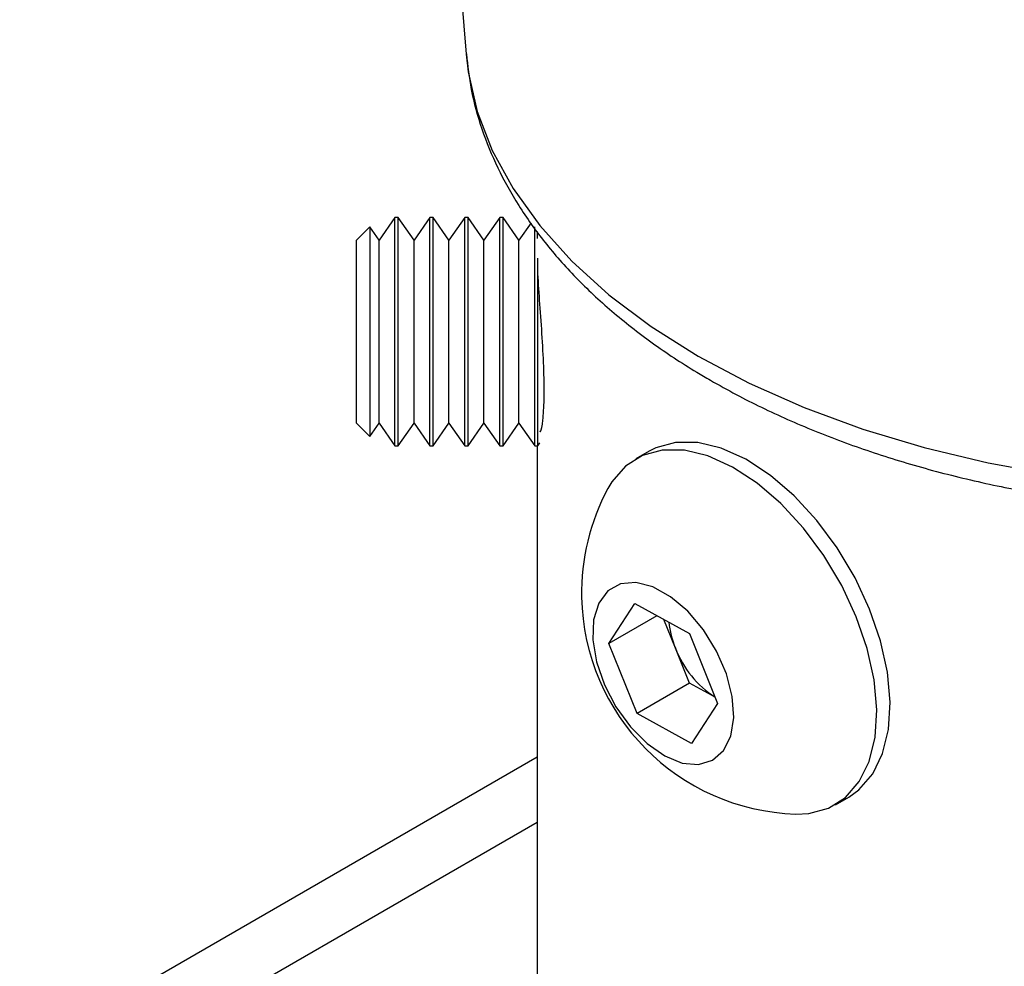
# Model space of a CAD drawing. Extents: x 5 to 292, y 5 to 205.
# Drawn here: x 173 to 180, y 172 to 178 of the extents above; entities that cross this region are included whole.
import ezdxf

# ---------------------------------------------------------------- set-up
doc = ezdxf.new("R2010")
doc.units = 0
doc.layers.get('0').update_dxf_attribs({"linetype": 'CONTINUOUS'})

msp = doc.modelspace()

# ---------------------------------------------------------------- linework, layer by layer
at = {"color": 7, "linetype": 'CONTINUOUS'}
for p, q in [((175.8074, 181.3539), (176.0983, 177.9133)), ((175.6032, 176.7766), (175.4928, 176.6189)), ((175.6254, 176.7766), (175.6032, 176.7766)), ((175.6032, 176.4944), (175.6032, 176.7766)), ((175.7358, 176.6189), (175.6254, 176.7766)), ((175.6254, 176.4944), (175.6254, 176.7766)), ((175.8462, 176.7766), (175.7358, 176.6189)), ((175.8683, 176.7766), (175.8462, 176.7766)), ((175.8462, 176.4944), (175.8462, 176.7766)), ((175.9787, 176.6189), (175.8683, 176.7766)), ((175.8683, 176.4944), (175.8683, 176.7766)), ((176.0891, 176.7766), (175.9787, 176.6189)), ((176.1112, 176.7766), (176.0891, 176.7766)), ((176.0891, 176.4944), (176.0891, 176.7766)), ((176.2216, 176.6189), (176.1112, 176.7766)), ((176.1112, 176.4944), (176.1112, 176.7766)), ((176.3321, 176.7766), (176.2216, 176.6189)), ((176.3542, 176.7766), (176.3321, 176.7766)), ((176.3321, 176.4944), (176.3321, 176.7766)), ((176.4646, 176.6189), (176.3542, 176.7766)), ((176.3542, 176.4944), (176.3542, 176.7766)), ((175.4279, 176.7117), (175.3351, 176.6189)), ((175.4928, 176.6189), (175.4279, 176.7117)), ((175.4279, 176.7117), (175.4279, 176.4525)), ((176.5492, 176.7397), (176.4646, 176.6189)), ((176.575, 176.4944), (176.575, 176.7112)), ((176.5914, 176.6803), (176.5914, 176.631)), ((175.3351, 175.3468), (175.3351, 176.6189)), ((175.4928, 176.3928), (175.4928, 176.6189)), ((175.7358, 176.3928), (175.7358, 176.6189)), ((175.9787, 176.3928), (175.9787, 176.6189)), ((176.2216, 176.3928), (176.2216, 176.6189)), ((176.4646, 176.3928), (176.4646, 176.6189)), ((175.6032, 175.1891), (175.6032, 176.4944)), ((175.6254, 175.1891), (175.6254, 176.4944)), ((175.8462, 175.1891), (175.8462, 176.4944)), ((175.8683, 175.1891), (175.8683, 176.4944)), ((176.0891, 175.1891), (176.0891, 176.4944)), ((176.1112, 175.1891), (176.1112, 176.4944)), ((176.3321, 175.1891), (176.3321, 176.4944)), ((176.3542, 175.1891), (176.3542, 176.4944)), ((176.575, 175.1891), (176.575, 176.4944)), ((176.5971, 175.1891), (176.5971, 176.4944)), ((175.4279, 176.4525), (175.4279, 175.254)), ((175.4928, 175.3468), (175.4928, 176.3928)), ((175.7358, 175.3468), (175.7358, 176.3928)), ((175.9787, 175.3468), (175.9787, 176.3928)), ((176.2216, 175.3468), (176.2216, 176.3928)), ((176.4646, 175.3468), (176.4646, 176.3928)), ((175.3351, 175.3468), (175.4279, 175.254)), ((175.4279, 175.254), (175.4928, 175.3468)), ((175.4928, 175.3468), (175.6032, 175.1891)), ((175.6254, 175.1891), (175.7358, 175.3468)), ((175.7358, 175.3468), (175.8462, 175.1891)), ((175.8683, 175.1891), (175.9787, 175.3468)), ((175.9787, 175.3468), (176.0891, 175.1891)), ((176.1112, 175.1891), (176.2216, 175.3468)), ((176.2216, 175.3468), (176.3321, 175.1891)), ((176.3542, 175.1891), (176.4646, 175.3468)), ((176.4646, 175.3468), (176.575, 175.1891)), ((176.5971, 175.1891), (176.6113, 175.2093)), ((175.6032, 175.1891), (175.6254, 175.1891)), ((175.8462, 175.1891), (175.8683, 175.1891)), ((176.0891, 175.1891), (176.1112, 175.1891)), ((176.3321, 175.1891), (176.3542, 175.1891)), ((176.575, 175.1891), (176.5971, 175.1891)), ((176.5914, 175.1891), (176.5914, 166.4565)), ((177.3696, 175.1517), (177.2768, 175.0981)), ((177.0897, 173.8142), (177.2717, 174.0923)), ((177.2717, 174.0923), (177.6501, 173.8834)), ((177.4249, 174.0077), (177.0897, 173.8142)), ((177.5531, 173.7815), (177.4724, 173.9815)), ((177.6501, 173.8834), (177.8465, 173.3964)), ((177.2861, 173.3272), (177.0897, 173.8142)), ((177.6513, 173.538), (177.5531, 173.7815)), ((177.6513, 173.538), (177.2861, 173.3272)), ((177.829, 173.4399), (177.6513, 173.538)), ((177.8465, 173.3964), (177.6645, 173.1183)), ((177.6645, 173.1183), (177.2861, 173.3272)), ((176.5914, 173.0234), (172.9937, 170.9465)), ((178.6652, 172.6931), (178.758, 172.7466))]:
    msp.add_line(p, q, dxfattribs=at)
at = {"color": 8, "linetype": 'CONTINUOUS'}
msp.add_line((173.6603, 170.8805), (176.5914, 172.5726), dxfattribs=at)
at = {"color": 8, "linetype": 'CONTINUOUS', "flags": 128}
for points in [[(176.0983, 177.9133), (176.1127, 177.7908), (176.1757, 177.5148), (176.28, 177.2431), (176.425, 176.9776), (176.6095, 176.7205), (176.8322, 176.4736), (177.0912, 176.2388), (177.3847, 176.018), (177.7105, 175.8128)], [(177.7105, 175.8128), (178.0659, 175.6248), (178.4485, 175.4553), (178.8551, 175.3058), (179.2828, 175.1772), (179.7282, 175.0707), (180.188, 174.987)]]:
    msp.add_lwpolyline(points, dxfattribs=at)
at = {"color": 7, "linetype": 'CONTINUOUS', "flags": 128}
for points in [[(178.758, 172.7466), (178.8295, 172.7975), (178.9246, 172.9069), (178.9935, 173.048), (179.0342, 173.2165), (179.0454, 173.4073), (179.0268, 173.6145), (178.9789, 173.8319), (178.9032, 174.0528), (178.8019, 174.2706), (178.6783, 174.4787), (178.536, 174.6706), (178.3793, 174.8406), (178.2131, 174.9836), (178.0423, 175.0951), (177.8722, 175.1718), (177.7079, 175.2113), (177.5544, 175.2125), (177.4164, 175.1753), (177.3696, 175.1517)], [(178.3909, 172.6283), (178.4804, 172.6323), (178.6184, 172.6695), (178.7367, 172.7439), (178.8318, 172.8534), (178.9007, 172.9945), (178.9414, 173.163), (178.9526, 173.3537), (178.934, 173.5609), (178.8861, 173.7783), (178.8104, 173.9993), (178.7092, 174.2171), (178.5855, 174.4251), (178.4432, 174.617), (178.2866, 174.7871), (178.1203, 174.93), (177.9495, 175.0415), (177.7794, 175.1182), (177.6151, 175.1577), (177.4616, 175.1589), (177.3236, 175.1217), (177.2052, 175.0473), (177.1102, 174.9378), (177.0836, 174.893)], [(177.4788, 173.0323), (177.6006, 172.9829), (177.714, 172.9727), (177.8119, 173.0021), (177.8882, 173.0695), (177.9382, 173.1705), (177.9586, 173.2989), (177.9482, 173.4465), (177.9076, 173.6041), (177.8394, 173.7617), (177.7479, 173.9096), (177.6388, 174.0383), (177.519, 174.1398), (177.3959, 174.2077), (177.2774, 174.2377), (177.1709, 174.2281), (177.0831, 174.1793), (177.0194, 174.0944), (176.984, 173.9788), (176.9789, 173.8397), (177.0046, 173.6859), (177.0595, 173.527), (177.1399, 173.3731), (177.2411, 173.2337), (177.3564, 173.1177), (177.4788, 173.0323)]]:
    msp.add_lwpolyline(points, dxfattribs=at)
at = {"color": 7, "linetype": 'CONTINUOUS'}
for centre, radius, start, end in [((178.4384, 174.1654), 1.5378, 151.7627, 181.07313), ((178.4384, 174.1654), 1.5378, 181.07313, 268.23192), ((178.1414, 174.0259), 0.6371, 185.745, 202.55636), ((178.2161, 174.0351), 0.7098, 200.93509, 236.93917)]:
    msp.add_arc(centre, radius, start, end, dxfattribs=at)
for points, knots in [([(176.1002, 177.9139), (176.1091, 177.8316), (176.1282, 177.6557), (176.2026, 177.3906), (176.3126, 177.12), (176.4593, 176.8565), (176.6409, 176.6011), (176.8571, 176.3558), (177.1065, 176.1221), (177.3878, 175.9022), (177.6237, 175.7461), (177.7647, 175.6634), (177.7961, 175.645)], [0, 0, 0, 0, 0.092795, 0.198292, 0.30452, 0.411943, 0.520791, 0.631049, 0.742499, 0.854817, 0.967669, 1, 1, 1, 1]), ([(177.7961, 175.645), (177.8556, 175.6116), (178.0272, 175.5152), (178.3297, 175.3697), (178.7087, 175.2155), (179.1073, 175.0813), (179.5222, 174.9675), (179.9508, 174.8748), (180.3902, 174.8036), (180.8375, 174.7543), (181.2899, 174.7271), (181.7444, 174.7222), (182.1981, 174.7395), (182.6479, 174.7789), (183.0911, 174.8403), (183.5247, 174.9234), (183.9459, 175.0278), (184.3521, 175.1529), (184.7404, 175.2983), (185.1085, 175.4632), (185.4537, 175.647), (185.7736, 175.8489), (186.0656, 176.0677), (186.3272, 176.3024), (186.556, 176.5513), (186.7497, 176.8124), (186.9068, 177.0834), (187.0244, 177.3615), (187.1014, 177.6214), (187.1215, 177.7892), (187.1301, 177.8611)], [0, 0, 0, 0, 0.0196083, 0.0565153, 0.0933861, 0.1302139, 0.1669931, 0.2037255, 0.2404178, 0.2770789, 0.3137193, 0.35035, 0.3869825, 0.4236256, 0.46029, 0.4969876, 0.5337301, 0.5705283, 0.6073913, 0.6443252, 0.6813298, 0.7183947, 0.7554903, 0.7925459, 0.8294703, 0.8661439, 0.9024378, 0.9382487, 0.9735395, 1, 1, 1, 1]), ([(176.6083, 175.2899), (176.6107, 175.288), (176.6182, 175.2821), (176.6326, 175.3577), (176.642, 175.5039), (176.6401, 175.7077), (176.6279, 175.9394), (176.6101, 176.1789), (176.6014, 176.3162), (176.5971, 176.3847)], [0, 0, 0, 0, 0.075632, 0.230615, 0.385677, 0.539432, 0.69254, 0.846661, 1, 1, 1, 1])]:
    msp.add_open_spline(points, degree=3, knots=knots, dxfattribs=at)

doc.saveas('drawing.dxf')
